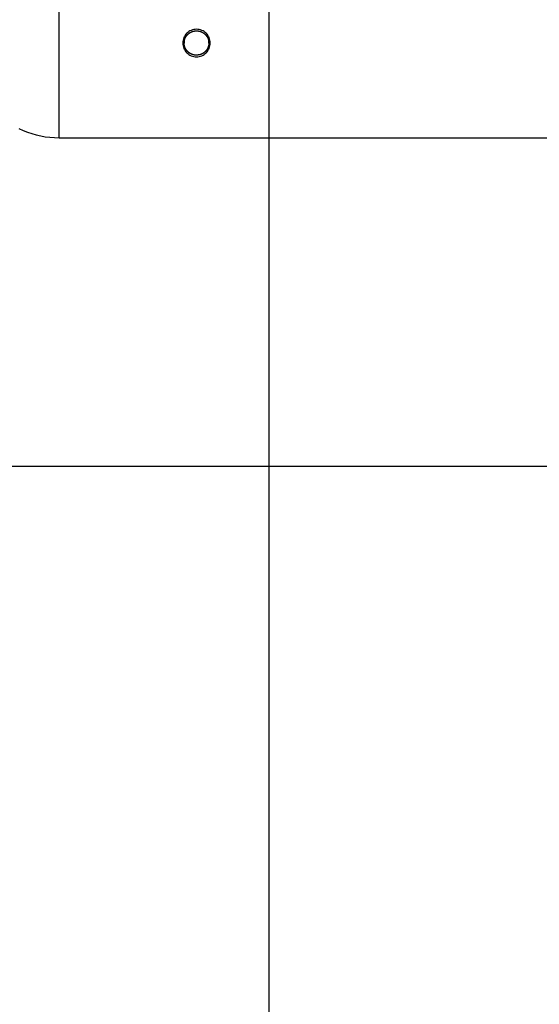
# Model space of a CAD drawing. Extents: x -73 to 73, y -70 to 70.
# Drawn here: x -60 to -56, y -19 to -11 of the extents above; entities that cross this region are included whole.
import ezdxf

# ---------------------------------------------------------------- set-up
doc = ezdxf.new("R2010")
doc.units = 0
doc.layers.get('0').update_dxf_attribs({"linetype": 'CONTINUOUS'})

msp = doc.modelspace()

# ---------------------------------------------------------------- linework, layer by layer
at = {"color": 0}
for points in [[(-58.3812, -25.8337), (-58.3812, 52.7311)], [(-58.3812, -25.8337), (-58.3812, 52.7311)], [(-58.3812, -25.8337), (-58.3812, 52.7311)], [(-58.3812, -25.8337), (-58.3812, 52.7311)], [(-58.3812, -25.8337), (-58.3812, 52.7311)], [(-58.3812, -25.8337), (-58.3812, 52.7311)], [(-58.3812, -25.8337), (-58.3812, 52.7311)], [(-58.3812, -25.8337), (-58.3812, 52.7311)], [(-58.3812, -25.8337), (-58.3812, 52.7311)], [(-58.3812, -25.8337), (-58.3812, 52.7311)], [(-58.3812, -25.8337), (-58.3812, 52.7311)], [(-58.3812, -25.8337), (-58.3812, 52.7311)], [(-58.3812, -25.8337), (-58.3812, 52.7311)], [(-58.3812, -25.8337), (-58.3812, 52.7311)], [(-58.3812, -25.8337), (-58.3812, 52.7311)], [(-58.3812, -25.8337), (-58.3812, 52.7311)], [(-58.3812, -25.8337), (-58.3812, 52.7311)], [(-58.3812, -25.8337), (-58.3812, 52.7311)], [(-58.3812, -25.8337), (-58.3812, 52.7311)], [(-58.3812, -25.8337), (-58.3812, 52.7311)], [(-58.3812, -25.8337), (-58.3812, 52.7311)], [(-59.9112, -12.3553), (-59.9112, -10.9753)], [(-59.9112, -12.3553), (-59.9112, -10.9753)], [(-59.9112, -12.3553), (-59.9112, -10.9753)], [(-59.9112, -12.3553), (-59.9112, -10.9753)], [(-59.9112, -12.3553), (-59.9112, -10.9753)], [(-59.9112, -12.3553), (-59.9112, -10.9753)], [(-59.9112, -12.3553), (-59.9112, -10.9753)], [(-59.9112, -12.3553), (-59.9112, -10.9753)], [(-59.9112, -12.3553), (-59.9112, -10.9753)], [(-59.9112, -12.3553), (-59.9112, -10.9753)], [(-59.9112, -12.3553), (-59.9112, -10.9753)], [(-59.9112, -12.3553), (-59.9112, -10.9753)], [(-59.9112, -12.3553), (-59.9112, -10.9753)], [(-59.9112, -12.3553), (-59.9112, -10.9753)], [(-59.9112, -12.3553), (-59.9112, -10.9753)], [(-59.9112, -12.3553), (-59.9112, -10.9753)], [(-59.9112, -12.3553), (-59.9112, -10.9753)], [(-59.9112, -12.3553), (-59.9112, -10.9753)], [(-59.9112, -12.3553), (-59.9112, -10.9753)], [(-59.9112, -12.3553), (-59.9112, -10.9753)], [(-59.9112, -12.3553), (-59.9112, -10.9753)], [(-58.8112, -11.6653), (-58.8112, -11.6653), (-58.8116, -11.6549), (-58.8132, -11.645), (-58.8156, -11.6353), (-58.819, -11.6262), (-58.8231, -11.6173), (-58.8282, -11.6092), (-58.8339, -11.6014), (-58.8405, -11.5945), (-58.8474, -11.5879), (-58.8552, -11.5822), (-58.8633, -11.5771), (-58.8722, -11.573), (-58.8813, -11.5696), (-58.891, -11.5672), (-58.9009, -11.5657), (-58.9112, -11.5653), (-58.9112, -11.5653), (-58.9213, -11.5657), (-58.9312, -11.5672), (-58.9407, -11.5696), (-58.95, -11.573), (-58.9587, -11.5771), (-58.967, -11.5822), (-58.9747, -11.5879), (-58.9819, -11.5945), (-58.9882, -11.6014), (-58.994, -11.6092), (-58.9989, -11.6173), (-59.0033, -11.6262), (-59.0066, -11.6353), (-59.0091, -11.645), (-59.0106, -11.6549), (-59.0112, -11.6653), (-59.0112, -11.6653), (-59.0106, -11.6754), (-59.0091, -11.6853), (-59.0066, -11.6948), (-59.0033, -11.7041), (-58.9989, -11.7128), (-58.994, -11.7211), (-58.9882, -11.7288), (-58.9819, -11.736), (-58.9747, -11.7423), (-58.967, -11.7481), (-58.9587, -11.753), (-58.95, -11.7574), (-58.9407, -11.7607), (-58.9312, -11.7632), (-58.9213, -11.7647), (-58.9112, -11.7653), (-58.9112, -11.7653), (-58.9009, -11.7647), (-58.891, -11.7632), (-58.8813, -11.7607), (-58.8722, -11.7574), (-58.8633, -11.753), (-58.8552, -11.7481), (-58.8474, -11.7423), (-58.8405, -11.736), (-58.8339, -11.7288), (-58.8282, -11.7211), (-58.8231, -11.7128), (-58.819, -11.7041), (-58.8156, -11.6948), (-58.8132, -11.6853), (-58.8116, -11.6754), (-58.8112, -11.6653)], [(-58.9112, -11.754), (-58.918, -11.7538), (-58.918, -11.7538), (-58.9183, -11.7535), (-58.9188, -11.7535), (-58.9191, -11.7535), (-58.9197, -11.7535), (-58.92, -11.7534), (-58.9206, -11.7534), (-58.9209, -11.7534), (-58.9215, -11.7534), (-58.9218, -11.7531), (-58.9224, -11.7531), (-58.9227, -11.7531), (-58.9233, -11.7531), (-58.9236, -11.753), (-58.9242, -11.753), (-58.9245, -11.753), (-58.9251, -11.753), (-58.9251, -11.753), (-58.9254, -11.7527), (-58.926, -11.7527), (-58.9263, -11.7525), (-58.9269, -11.7525), (-58.9272, -11.7522), (-58.9278, -11.7522), (-58.9281, -11.7522), (-58.9287, -11.7522), (-58.929, -11.7519), (-58.9296, -11.7519), (-58.9299, -11.7519), (-58.9305, -11.7519), (-58.9308, -11.7516), (-58.9314, -11.7516), (-58.9317, -11.7516), (-58.9323, -11.7516), (-58.9323, -11.7516), (-58.9326, -11.7513), (-58.9332, -11.7513), (-58.9335, -11.751), (-58.9341, -11.751), (-58.9344, -11.7507), (-58.935, -11.7507), (-58.9353, -11.7505), (-58.9359, -11.7505), (-58.9362, -11.7502), (-58.9368, -11.7502), (-58.9371, -11.7499), (-58.9377, -11.7499), (-58.938, -11.7496), (-58.9386, -11.7496), (-58.9391, -11.7495), (-58.9397, -11.7495), (-58.9397, -11.7495), (-58.94, -11.7492), (-58.9406, -11.749), (-58.9409, -11.7487), (-58.9415, -11.7487), (-58.9418, -11.7484), (-58.9424, -11.7484), (-58.9427, -11.7481), (-58.9433, -11.7481), (-58.9436, -11.7478), (-58.9442, -11.7476), (-58.9445, -11.7473), (-58.9451, -11.7473), (-58.9454, -11.747), (-58.946, -11.747), (-58.9465, -11.7467), (-58.9471, -11.7467), (-58.9471, -11.7467), (-58.9474, -11.7464), (-58.948, -11.7461), (-58.9483, -11.7458), (-58.9489, -11.7458), (-58.9492, -11.7455), (-58.9498, -11.7452), (-58.9501, -11.7449), (-58.9507, -11.7449), (-58.951, -11.7446), (-58.9516, -11.7443), (-58.9519, -11.744), (-58.9525, -11.744), (-58.9528, -11.7437), (-58.9534, -11.7435), (-58.9538, -11.7432), (-58.9544, -11.7432), (-58.9544, -11.7432), (-58.9547, -11.7429), (-58.9552, -11.7426), (-58.9555, -11.7423), (-58.9561, -11.742), (-58.9564, -11.7417), (-58.957, -11.7414), (-58.9573, -11.7411), (-58.9579, -11.741), (-58.9582, -11.7407), (-58.9588, -11.7404), (-58.9591, -11.7401), (-58.9597, -11.7398), (-58.96, -11.7395), (-58.9606, -11.7392), (-58.9609, -11.7389), (-58.9615, -11.7389), (-58.9615, -11.7389), (-58.9618, -11.7384), (-58.9622, -11.7381), (-58.9625, -11.7378), (-58.9631, -11.7375), (-58.9634, -11.7372), (-58.964, -11.7369), (-58.9643, -11.7366), (-58.9649, -11.7363), (-58.9652, -11.7359), (-58.9657, -11.7356), (-58.966, -11.7353), (-58.9666, -11.735), (-58.9669, -11.7347), (-58.9675, -11.7344), (-58.9678, -11.7341), (-58.9684, -11.7338), (-58.9684, -11.7338), (-58.9687, -11.7332), (-58.969, -11.7329), (-58.9693, -11.7326), (-58.9699, -11.7323), (-58.9702, -11.7318), (-58.9707, -11.7315), (-58.971, -11.7312), (-58.9716, -11.7309), (-58.9719, -11.7303), (-58.9722, -11.73), (-58.9725, -11.7297), (-58.9731, -11.7294), (-58.9734, -11.729), (-58.9739, -11.7287), (-58.9742, -11.7284), (-58.9748, -11.7281), (-58.9748, -11.7281), (-58.9751, -11.7275), (-58.9754, -11.7272), (-58.9757, -11.7266), (-58.9763, -11.7263), (-58.9766, -11.7257), (-58.9769, -11.7254), (-58.9772, -11.7251), (-58.9778, -11.7248), (-58.9781, -11.7242), (-58.9784, -11.7239), (-58.9787, -11.7235), (-58.9792, -11.7232), (-58.9795, -11.7226), (-58.9798, -11.7223), (-58.9801, -11.722), (-58.9807, -11.7217), (-58.9807, -11.7217), (-58.981, -11.7211), (-58.9813, -11.7208), (-58.9816, -11.7202), (-58.9819, -11.7199), (-58.9822, -11.7193), (-58.9825, -11.719), (-58.9828, -11.7184), (-58.9834, -11.7181), (-58.9837, -11.7175), (-58.984, -11.7172), (-58.9843, -11.7166), (-58.9846, -11.7163), (-58.9849, -11.7157), (-58.9852, -11.7154), (-58.9855, -11.7149), (-58.986, -11.7146), (-58.986, -11.7146), (-58.9862, -11.714), (-58.9865, -11.7135), (-58.9868, -11.7129), (-58.9871, -11.7126), (-58.9874, -11.712), (-58.9877, -11.7117), (-58.988, -11.7111), (-58.9883, -11.7108), (-58.9885, -11.7102), (-58.9888, -11.7098), (-58.9891, -11.7092), (-58.9894, -11.7089), (-58.9897, -11.7083), (-58.99, -11.708), (-58.9903, -11.7074), (-58.9906, -11.7071), (-58.9906, -11.7071), (-58.9906, -11.7065), (-58.9909, -11.7059), (-58.9912, -11.7053), (-58.9915, -11.705), (-58.9916, -11.7044), (-58.9919, -11.704), (-58.9922, -11.7034), (-58.9925, -11.7031), (-58.9925, -11.7025), (-58.9928, -11.7019), (-58.9931, -11.7013), (-58.9934, -11.701), (-58.9935, -11.7004), (-58.9938, -11.7001), (-58.9941, -11.6995), (-58.9944, -11.6992), (-58.9944, -11.6992), (-58.9944, -11.6986), (-58.9947, -11.698), (-58.9947, -11.6974), (-58.995, -11.6971), (-58.995, -11.6965), (-58.9953, -11.6959), (-58.9956, -11.6953), (-58.9959, -11.695), (-58.9959, -11.6944), (-58.9962, -11.6938), (-58.9962, -11.6932), (-58.9965, -11.6929), (-58.9965, -11.6923), (-58.9968, -11.6919), (-58.9971, -11.6913), (-58.9974, -11.691), (-58.9974, -11.691), (-58.9974, -11.6904), (-58.9975, -11.6898), (-58.9975, -11.6892), (-58.9978, -11.6889), (-58.9978, -11.6883), (-58.9981, -11.6877), (-58.9981, -11.6871), (-58.9984, -11.6868), (-58.9984, -11.6862), (-58.9986, -11.6856), (-58.9986, -11.685), (-58.9989, -11.6847), (-58.9989, -11.6841), (-58.9992, -11.6835), (-58.9992, -11.6829), (-58.9995, -11.6826), (-58.9995, -11.6826), (-58.9995, -11.682), (-58.9995, -11.6814), (-58.9995, -11.6808), (-58.9998, -11.6805), (-58.9998, -11.6799), (-58.9998, -11.6793), (-58.9998, -11.6787), (-59.0001, -11.6784), (-59.0001, -11.6778), (-59.0001, -11.6772), (-59.0001, -11.6766), (-59.0004, -11.6763), (-59.0004, -11.6757), (-59.0005, -11.6751), (-59.0005, -11.6745), (-59.0008, -11.6742), (-59.0008, -11.6742), (-59.0008, -11.6736), (-59.0008, -11.673), (-59.0008, -11.6724), (-59.0008, -11.6721), (-59.0008, -11.6715), (-59.0008, -11.6709), (-59.0008, -11.6703), (-59.001, -11.67), (-59.001, -11.6694), (-59.001, -11.6688), (-59.001, -11.6682), (-59.001, -11.6679), (-59.001, -11.6673), (-59.001, -11.6668), (-59.001, -11.6662), (-59.0012, -11.6659), (-59.0012, -11.6659), (-59.001, -11.6653), (-59.001, -11.6647), (-59.001, -11.6641), (-59.001, -11.6638), (-59.001, -11.6632), (-59.001, -11.6626), (-59.001, -11.662), (-59.001, -11.6617), (-59.0009, -11.6611), (-59.0009, -11.6605), (-59.0009, -11.6599), (-59.0009, -11.6596), (-59.0009, -11.659), (-59.0009, -11.6587), (-59.0009, -11.6581), (-59.0009, -11.6578), (-59.0009, -11.6578), (-59.0006, -11.6572), (-59.0006, -11.6566), (-59.0006, -11.656), (-59.0006, -11.6557), (-59.0004, -11.6551), (-59.0004, -11.6548), (-59.0004, -11.6542), (-59.0004, -11.6539), (-59.0001, -11.6533), (-59.0001, -11.6527), (-59.0001, -11.6521), (-59.0001, -11.6518), (-58.9999, -11.6512), (-58.9999, -11.6509), (-58.9999, -11.6503), (-58.9999, -11.65), (-58.9999, -11.65), (-58.9996, -11.6494), (-58.9996, -11.6488), (-58.9993, -11.6482), (-58.9993, -11.6479), (-58.999, -11.6473), (-58.999, -11.647), (-58.999, -11.6464), (-58.999, -11.6461), (-58.9987, -11.6455), (-58.9987, -11.6452), (-58.9985, -11.6446), (-58.9985, -11.6443), (-58.9982, -11.6437), (-58.9982, -11.6434), (-58.9982, -11.6428), (-58.9982, -11.6425), (-58.9982, -11.6425), (-58.9979, -11.6419), (-58.9979, -11.6416), (-58.9976, -11.641), (-58.9976, -11.6407), (-58.9973, -11.6401), (-58.9973, -11.6398), (-58.9971, -11.6392), (-58.9971, -11.6389), (-58.9968, -11.6383), (-58.9968, -11.638), (-58.9965, -11.6374), (-58.9965, -11.6371), (-58.9962, -11.6365), (-58.9962, -11.6362), (-58.996, -11.6358), (-58.996, -11.6355), (-58.996, -11.6355), (-58.9957, -11.6349), (-58.9955, -11.6346), (-58.9952, -11.634), (-58.9952, -11.6337), (-58.9949, -11.6331), (-58.9949, -11.6328), (-58.9946, -11.6325), (-58.9946, -11.6322), (-58.9943, -11.6316), (-58.9942, -11.6313), (-58.9939, -11.6307), (-58.9939, -11.6304), (-58.9936, -11.6298), (-58.9936, -11.6295), (-58.9933, -11.6292), (-58.9933, -11.6289), (-58.9933, -11.6289), (-58.993, -11.6283), (-58.9927, -11.628), (-58.9924, -11.6276), (-58.9924, -11.6273), (-58.9921, -11.6267), (-58.9921, -11.6264), (-58.9918, -11.6261), (-58.9918, -11.6258), (-58.9915, -11.6252), (-58.9912, -11.6249), (-58.9909, -11.6246), (-58.9909, -11.6243), (-58.9906, -11.6237), (-58.9906, -11.6234), (-58.9903, -11.6231), (-58.9903, -11.6228), (-58.9903, -11.6228), (-58.99, -11.6222), (-58.9897, -11.6219), (-58.9894, -11.6216), (-58.9894, -11.6213), (-58.9891, -11.6207), (-58.9888, -11.6204), (-58.9885, -11.6201), (-58.9885, -11.6198), (-58.9882, -11.6192), (-58.9879, -11.6189), (-58.9876, -11.6186), (-58.9876, -11.6183), (-58.9873, -11.618), (-58.9871, -11.6177), (-58.9868, -11.6174), (-58.9868, -11.6171), (-58.9868, -11.6171), (-58.9865, -11.6165), (-58.9862, -11.6162), (-58.9859, -11.6159), (-58.9856, -11.6156), (-58.9853, -11.615), (-58.985, -11.6147), (-58.9847, -11.6144), (-58.9847, -11.6141), (-58.9844, -11.6135), (-58.9841, -11.6132), (-58.9838, -11.6129), (-58.9837, -11.6126), (-58.9834, -11.6123), (-58.9831, -11.612), (-58.9828, -11.6117), (-58.9828, -11.6114), (-58.9828, -11.6114), (-58.9825, -11.6108), (-58.9822, -11.6105), (-58.9819, -11.6102), (-58.9816, -11.6099), (-58.9813, -11.6094), (-58.981, -11.6091), (-58.9807, -11.6088), (-58.9804, -11.6085), (-58.9801, -11.608), (-58.9798, -11.6077), (-58.9795, -11.6074), (-58.9792, -11.6071), (-58.9789, -11.6068), (-58.9786, -11.6065), (-58.9783, -11.6062), (-58.9781, -11.6059), (-58.9781, -11.6059), (-58.9775, -11.6053), (-58.9772, -11.605), (-58.9769, -11.6047), (-58.9766, -11.6044), (-58.9763, -11.604), (-58.976, -11.6037), (-58.9757, -11.6034), (-58.9754, -11.6031), (-58.9749, -11.6026), (-58.9746, -11.6023), (-58.9743, -11.602), (-58.974, -11.6017), (-58.9737, -11.6014), (-58.9734, -11.6011), (-58.9731, -11.6008), (-58.9728, -11.6005), (-58.9728, -11.6005), (-58.9722, -11.6), (-58.9719, -11.5997), (-58.9716, -11.5994), (-58.9713, -11.5991), (-58.9707, -11.5988), (-58.9704, -11.5985), (-58.9701, -11.5982), (-58.9698, -11.5979), (-58.9692, -11.5976), (-58.9689, -11.5973), (-58.9686, -11.597), (-58.9683, -11.5967), (-58.9678, -11.5964), (-58.9675, -11.5961), (-58.9672, -11.5958), (-58.9669, -11.5955), (-58.9669, -11.5955), (-58.9663, -11.5952), (-58.966, -11.5949), (-58.9654, -11.5946), (-58.9651, -11.5943), (-58.9645, -11.594), (-58.9642, -11.5937), (-58.9639, -11.5934), (-58.9636, -11.5931), (-58.963, -11.5928), (-58.9627, -11.5925), (-58.9621, -11.5922), (-58.9618, -11.5919), (-58.9612, -11.5916), (-58.9609, -11.5913), (-58.9606, -11.591), (-58.9603, -11.5909), (-58.9603, -11.5909), (-58.9597, -11.5906), (-58.9594, -11.5903), (-58.9588, -11.59), (-58.9585, -11.5897), (-58.9579, -11.5894), (-58.9576, -11.5891), (-58.957, -11.5888), (-58.9567, -11.5887), (-58.9561, -11.5884), (-58.9558, -11.5881), (-58.9552, -11.5878), (-58.9549, -11.5876), (-58.9543, -11.5873), (-58.954, -11.587), (-58.9535, -11.5867), (-58.9532, -11.5867), (-58.9532, -11.5867), (-58.9526, -11.5864), (-58.952, -11.5861), (-58.9514, -11.5858), (-58.9511, -11.5857), (-58.9505, -11.5854), (-58.9502, -11.5851), (-58.9496, -11.5848), (-58.9493, -11.5848), (-58.9487, -11.5845), (-58.9482, -11.5842), (-58.9476, -11.5839), (-58.9473, -11.5839), (-58.9467, -11.5836), (-58.9464, -11.5835), (-58.9458, -11.5832), (-58.9455, -11.5832), (-58.9455, -11.5832), (-58.9449, -11.5829), (-58.9443, -11.5826), (-58.9437, -11.5823), (-58.9434, -11.5823), (-58.9428, -11.582), (-58.9422, -11.5819), (-58.9416, -11.5816), (-58.9413, -11.5816), (-58.9407, -11.5813), (-58.9401, -11.5812), (-58.9395, -11.5809), (-58.9392, -11.5809), (-58.9386, -11.5806), (-58.9383, -11.5806), (-58.9377, -11.5803), (-58.9374, -11.5803), (-58.9374, -11.5803), (-58.9368, -11.58), (-58.9362, -11.58), (-58.9356, -11.5797), (-58.9352, -11.5797), (-58.9346, -11.5794), (-58.934, -11.5794), (-58.9334, -11.5791), (-58.9331, -11.5791), (-58.9325, -11.5788), (-58.9319, -11.5788), (-58.9313, -11.5785), (-58.931, -11.5785), (-58.9304, -11.5782), (-58.9298, -11.5782), (-58.9292, -11.5782), (-58.9289, -11.5782), (-58.9289, -11.5782), (-58.9283, -11.5779), (-58.9277, -11.5779), (-58.9271, -11.5777), (-58.9265, -11.5777), (-58.9259, -11.5774), (-58.9253, -11.5774), (-58.9247, -11.5774), (-58.9244, -11.5774), (-58.9238, -11.5771), (-58.9232, -11.5771), (-58.9226, -11.5771), (-58.9222, -11.5771), (-58.9216, -11.5769), (-58.921, -11.5769), (-58.9204, -11.5769), (-58.9201, -11.5769), (-58.9201, -11.5769), (-58.9195, -11.5766), (-58.9189, -11.5766), (-58.9183, -11.5766), (-58.9177, -11.5766), (-58.9171, -11.5765), (-58.9165, -11.5765), (-58.9159, -11.5765), (-58.9156, -11.5765), (-58.915, -11.5765), (-58.9144, -11.5765), (-58.9138, -11.5765), (-58.9133, -11.5765), (-58.9127, -11.5765), (-58.9121, -11.5765), (-58.9115, -11.5765), (-58.9112, -11.5765), (-58.9112, -11.5765), (-58.9106, -11.5765), (-58.91, -11.5765), (-58.9094, -11.5765), (-58.9088, -11.5765), (-58.9082, -11.5765), (-58.9076, -11.5765), (-58.907, -11.5765), (-58.9067, -11.5765), (-58.9061, -11.5765), (-58.9055, -11.5765), (-58.9049, -11.5765), (-58.9044, -11.5766), (-58.9038, -11.5766), (-58.9032, -11.5766), (-58.9026, -11.5766), (-58.9023, -11.5769), (-58.9023, -11.5769), (-58.9017, -11.5769), (-58.9011, -11.5769), (-58.9005, -11.5769), (-58.8999, -11.5771), (-58.8993, -11.5771), (-58.8987, -11.5771), (-58.8981, -11.5771), (-58.8978, -11.5774), (-58.8972, -11.5774), (-58.8966, -11.5774), (-58.896, -11.5774), (-58.8957, -11.5777), (-58.8951, -11.5777), (-58.8945, -11.5779), (-58.8939, -11.5779), (-58.8936, -11.5782), (-58.8936, -11.5782), (-58.893, -11.5782), (-58.8924, -11.5782), (-58.8918, -11.5782), (-58.8914, -11.5785), (-58.8908, -11.5785), (-58.8902, -11.5788), (-58.8896, -11.5788), (-58.8893, -11.5791), (-58.8887, -11.5791), (-58.8881, -11.5794), (-58.8875, -11.5794), (-58.8872, -11.5797), (-58.8866, -11.5797), (-58.886, -11.58), (-58.8854, -11.58), (-58.8851, -11.5803), (-58.8851, -11.5803), (-58.8845, -11.5803), (-58.8839, -11.5806), (-58.8833, -11.5806), (-58.883, -11.5809), (-58.8824, -11.5809), (-58.8818, -11.5812), (-58.8812, -11.5813), (-58.8809, -11.5816), (-58.8803, -11.5816), (-58.8797, -11.5819), (-58.8791, -11.582), (-58.8788, -11.5823), (-58.8782, -11.5823), (-58.8778, -11.5826), (-58.8772, -11.5829), (-58.8769, -11.5832), (-58.8769, -11.5832), (-58.8763, -11.5832), (-58.8757, -11.5835), (-58.8751, -11.5836), (-58.8748, -11.5839), (-58.8742, -11.5839), (-58.8739, -11.5842), (-58.8733, -11.5845), (-58.873, -11.5848), (-58.8724, -11.5848), (-58.872, -11.5851), (-58.8714, -11.5854), (-58.8711, -11.5857), (-58.8705, -11.5858), (-58.8702, -11.5861), (-58.8696, -11.5864), (-58.8693, -11.5867), (-58.8693, -11.5867), (-58.8687, -11.5867), (-58.8683, -11.587), (-58.8677, -11.5873), (-58.8674, -11.5876), (-58.8668, -11.5878), (-58.8665, -11.5881), (-58.8659, -11.5884), (-58.8656, -11.5887), (-58.865, -11.5888), (-58.8647, -11.5891), (-58.8641, -11.5894), (-58.8638, -11.5897), (-58.8632, -11.59), (-58.8629, -11.5903), (-58.8624, -11.5906), (-58.8621, -11.5909), (-58.8621, -11.5909), (-58.8615, -11.5909), (-58.8612, -11.5912), (-58.8606, -11.5915), (-58.8603, -11.5918), (-58.8597, -11.5921), (-58.8594, -11.5924), (-58.8591, -11.5927), (-58.8588, -11.593), (-58.8582, -11.5933), (-58.8579, -11.5936), (-58.8574, -11.5939), (-58.8571, -11.5942), (-58.8565, -11.5945), (-58.8562, -11.5948), (-58.8559, -11.5951), (-58.8556, -11.5955), (-58.8556, -11.5955), (-58.855, -11.5958), (-58.8547, -11.5961), (-58.8543, -11.5964), (-58.854, -11.5967), (-58.8534, -11.597), (-58.8531, -11.5973), (-58.8528, -11.5976), (-58.8525, -11.5979), (-58.8519, -11.5982), (-58.8516, -11.5985), (-58.8513, -11.5988), (-58.851, -11.5991), (-58.8505, -11.5994), (-58.8502, -11.5997), (-58.8499, -11.6), (-58.8496, -11.6005), (-58.8496, -11.6005), (-58.849, -11.6008), (-58.8487, -11.6011), (-58.8484, -11.6014), (-58.8481, -11.6017), (-58.8478, -11.602), (-58.8475, -11.6023), (-58.8472, -11.6026), (-58.8469, -11.6031), (-58.8464, -11.6034), (-58.8461, -11.6037), (-58.8458, -11.604), (-58.8455, -11.6044), (-58.8452, -11.6047), (-58.8449, -11.605), (-58.8446, -11.6053), (-58.8443, -11.6059), (-58.8443, -11.6059), (-58.844, -11.6062), (-58.8437, -11.6065), (-58.8434, -11.6068), (-58.8431, -11.6071), (-58.8428, -11.6074), (-58.8425, -11.6077), (-58.8422, -11.608), (-58.8419, -11.6085), (-58.8416, -11.6088), (-58.8413, -11.6091), (-58.841, -11.6094), (-58.8407, -11.6099), (-58.8404, -11.6102), (-58.8401, -11.6105), (-58.8398, -11.6108), (-58.8397, -11.6114), (-58.8397, -11.6114), (-58.8394, -11.6117), (-58.8391, -11.612), (-58.8388, -11.6123), (-58.8385, -11.6126), (-58.8382, -11.6129), (-58.8379, -11.6132), (-58.8376, -11.6135), (-58.8376, -11.6141), (-58.8373, -11.6144), (-58.837, -11.6147), (-58.8367, -11.615), (-58.8365, -11.6156), (-58.8362, -11.6159), (-58.8359, -11.6162), (-58.8356, -11.6165), (-58.8356, -11.6171), (-58.8356, -11.6171), (-58.8353, -11.6174), (-58.835, -11.6177), (-58.8347, -11.618), (-58.8347, -11.6183), (-58.8344, -11.6186), (-58.8341, -11.6189), (-58.8338, -11.6192), (-58.8338, -11.6198), (-58.8335, -11.6201), (-58.8332, -11.6204), (-58.8329, -11.6207), (-58.8329, -11.6213), (-58.8326, -11.6216), (-58.8325, -11.6219), (-58.8322, -11.6222), (-58.8322, -11.6228), (-58.8322, -11.6228), (-58.8319, -11.6231), (-58.8316, -11.6234), (-58.8313, -11.6237), (-58.8313, -11.6243), (-58.831, -11.6246), (-58.8308, -11.6249), (-58.8305, -11.6252), (-58.8305, -11.6258), (-58.8302, -11.6261), (-58.83, -11.6264), (-58.8297, -11.6267), (-58.8297, -11.6273), (-58.8294, -11.6276), (-58.8294, -11.628), (-58.8291, -11.6283), (-58.8291, -11.6289), (-58.8291, -11.6289), (-58.8288, -11.6292), (-58.8285, -11.6295), (-58.8282, -11.6298), (-58.8282, -11.6304), (-58.8279, -11.6307), (-58.8279, -11.6313), (-58.8276, -11.6316), (-58.8276, -11.6322), (-58.8273, -11.6325), (-58.8273, -11.6328), (-58.827, -11.6331), (-58.827, -11.6337), (-58.8267, -11.634), (-58.8267, -11.6346), (-58.8264, -11.6349), (-58.8264, -11.6355), (-58.8264, -11.6355), (-58.8261, -11.6358), (-58.8261, -11.6362), (-58.8258, -11.6365), (-58.8258, -11.6371), (-58.8255, -11.6374), (-58.8255, -11.638), (-58.8252, -11.6383), (-58.8252, -11.6389), (-58.8249, -11.6392), (-58.8249, -11.6398), (-58.8246, -11.6401), (-58.8246, -11.6407), (-58.8243, -11.641), (-58.8243, -11.6416), (-58.8242, -11.6419), (-58.8242, -11.6425), (-58.8242, -11.6425), (-58.8239, -11.6428), (-58.8239, -11.6434), (-58.8236, -11.6437), (-58.8236, -11.6443), (-58.8233, -11.6446), (-58.8233, -11.6452), (-58.8233, -11.6455), (-58.8233, -11.6461), (-58.823, -11.6464), (-58.823, -11.647), (-58.8229, -11.6473), (-58.8229, -11.6479), (-58.8226, -11.6482), (-58.8226, -11.6488), (-58.8226, -11.6494), (-58.8226, -11.65), (-58.8226, -11.65), (-58.8223, -11.6503), (-58.8223, -11.6509), (-58.8222, -11.6512), (-58.8222, -11.6518), (-58.8219, -11.6521), (-58.8219, -11.6527), (-58.8219, -11.6533), (-58.8219, -11.6539), (-58.8216, -11.6542), (-58.8216, -11.6548), (-58.8216, -11.6551), (-58.8216, -11.6557), (-58.8215, -11.656), (-58.8215, -11.6566), (-58.8215, -11.6572), (-58.8215, -11.6578), (-58.8215, -11.6578), (-58.8212, -11.6581), (-58.8212, -11.6587), (-58.8212, -11.659), (-58.8212, -11.6596), (-58.8212, -11.6599), (-58.8212, -11.6605), (-58.8212, -11.6611), (-58.8212, -11.6617), (-58.8212, -11.662), (-58.8212, -11.6626), (-58.8212, -11.6632), (-58.8212, -11.6638), (-58.8212, -11.6641), (-58.8212, -11.6647), (-58.8212, -11.6653), (-58.8212, -11.6659), (-58.8212, -11.6659), (-58.8212, -11.6662), (-58.8212, -11.6668), (-58.8212, -11.6673), (-58.8212, -11.6679), (-58.8212, -11.6682), (-58.8212, -11.6688), (-58.8212, -11.6694), (-58.8213, -11.67), (-58.8213, -11.6703), (-58.8213, -11.6709), (-58.8213, -11.6715), (-58.8214, -11.6721), (-58.8214, -11.6724), (-58.8214, -11.673), (-58.8214, -11.6736), (-58.8217, -11.6742), (-58.8217, -11.6742), (-58.8217, -11.6745), (-58.8217, -11.6751), (-58.8217, -11.6757), (-58.8219, -11.6763), (-58.8219, -11.6766), (-58.8219, -11.6772), (-58.8219, -11.6778), (-58.8222, -11.6784), (-58.8222, -11.6787), (-58.8222, -11.6793), (-58.8222, -11.6799), (-58.8225, -11.6805), (-58.8225, -11.6808), (-58.8227, -11.6814), (-58.8227, -11.682), (-58.823, -11.6826), (-58.823, -11.6826), (-58.823, -11.6829), (-58.823, -11.6835), (-58.823, -11.684), (-58.8233, -11.6846), (-58.8233, -11.6849), (-58.8235, -11.6855), (-58.8235, -11.6861), (-58.8238, -11.6867), (-58.8238, -11.687), (-58.8241, -11.6876), (-58.8241, -11.6882), (-58.8244, -11.6888), (-58.8244, -11.6891), (-58.8247, -11.6897), (-58.8248, -11.6903), (-58.8251, -11.6909), (-58.8251, -11.6909), (-58.8251, -11.6912), (-58.8254, -11.6918), (-58.8254, -11.6923), (-58.8257, -11.6929), (-58.8257, -11.6932), (-58.826, -11.6938), (-58.8261, -11.6944), (-58.8264, -11.695), (-58.8264, -11.6953), (-58.8267, -11.6959), (-58.8268, -11.6964), (-58.8271, -11.697), (-58.8271, -11.6973), (-58.8274, -11.6979), (-58.8277, -11.6985), (-58.828, -11.6991), (-58.828, -11.6991), (-58.828, -11.6994), (-58.8283, -11.7), (-58.8286, -11.7004), (-58.8289, -11.701), (-58.8289, -11.7013), (-58.8292, -11.7019), (-58.8295, -11.7025), (-58.8298, -11.7031), (-58.8298, -11.7034), (-58.8301, -11.704), (-58.8304, -11.7044), (-58.8307, -11.705), (-58.8309, -11.7053), (-58.8312, -11.7059), (-58.8315, -11.7065), (-58.8318, -11.7071), (-58.8318, -11.7071), (-58.8319, -11.7074), (-58.8322, -11.708), (-58.8325, -11.7083), (-58.8328, -11.7089), (-58.8331, -11.7092), (-58.8334, -11.7098), (-58.8337, -11.7102), (-58.834, -11.7108), (-58.8343, -11.7111), (-58.8346, -11.7117), (-58.8349, -11.712), (-58.8352, -11.7126), (-58.8355, -11.7129), (-58.8358, -11.7135), (-58.8361, -11.714), (-58.8364, -11.7146), (-58.8364, -11.7146), (-58.8367, -11.7149), (-58.837, -11.7154), (-58.8373, -11.7157), (-58.8376, -11.7163), (-58.8379, -11.7166), (-58.8382, -11.7172), (-58.8385, -11.7175), (-58.8389, -11.7181), (-58.8392, -11.7184), (-58.8395, -11.7189), (-58.8398, -11.7192), (-58.8402, -11.7198), (-58.8405, -11.7201), (-58.8408, -11.7207), (-58.8411, -11.721), (-58.8417, -11.7216), (-58.8417, -11.7216), (-58.842, -11.7219), (-58.8423, -11.7222), (-58.8426, -11.7225), (-58.843, -11.7231), (-58.8433, -11.7234), (-58.8436, -11.7239), (-58.8439, -11.7242), (-58.8445, -11.7248), (-58.8448, -11.7251), (-58.8451, -11.7254), (-58.8454, -11.7257), (-58.846, -11.7263), (-58.8463, -11.7266), (-58.8467, -11.7272), (-58.847, -11.7275), (-58.8476, -11.7281), (-58.8476, -11.7281), (-58.8479, -11.7284), (-58.8482, -11.7287), (-58.8485, -11.729), (-58.8491, -11.7294), (-58.8494, -11.7297), (-58.8498, -11.73), (-58.8501, -11.7303), (-58.8507, -11.7309), (-58.851, -11.7312), (-58.8513, -11.7315), (-58.8516, -11.7318), (-58.8522, -11.7323), (-58.8525, -11.7326), (-58.8531, -11.7329), (-58.8534, -11.7332), (-58.854, -11.7338), (-58.854, -11.7338), (-58.8543, -11.7341), (-58.8548, -11.7344), (-58.8551, -11.7347), (-58.8557, -11.735), (-58.856, -11.7353), (-58.8566, -11.7356), (-58.8569, -11.7359), (-58.8575, -11.7363), (-58.8578, -11.7366), (-58.8584, -11.7369), (-58.8587, -11.7372), (-58.8593, -11.7375), (-58.8596, -11.7378), (-58.8602, -11.7381), (-58.8605, -11.7384), (-58.8611, -11.7389), (-58.8611, -11.7389), (-58.8614, -11.7389), (-58.8617, -11.7392), (-58.862, -11.7395), (-58.8626, -11.7398), (-58.8629, -11.7401), (-58.8635, -11.7404), (-58.8638, -11.7407), (-58.8644, -11.741), (-58.8647, -11.7411), (-58.8653, -11.7414), (-58.8656, -11.7417), (-58.8662, -11.742), (-58.8665, -11.7423), (-58.8671, -11.7426), (-58.8674, -11.7429), (-58.868, -11.7432), (-58.868, -11.7432), (-58.8683, -11.7432), (-58.8686, -11.7435), (-58.8689, -11.7436), (-58.8695, -11.7439), (-58.8698, -11.7439), (-58.8703, -11.7442), (-58.8706, -11.7445), (-58.8712, -11.7448), (-58.8715, -11.7448), (-58.8718, -11.7451), (-58.8721, -11.7454), (-58.8727, -11.7457), (-58.873, -11.7457), (-58.8736, -11.746), (-58.8739, -11.7463), (-58.8745, -11.7466), (-58.8745, -11.7466), (-58.8748, -11.7466), (-58.8754, -11.7469), (-58.8758, -11.7469), (-58.8764, -11.7472), (-58.8767, -11.7472), (-58.8773, -11.7475), (-58.8779, -11.7478), (-58.8785, -11.7481), (-58.8788, -11.7481), (-58.8794, -11.7484), (-58.88, -11.7484), (-58.8806, -11.7487), (-58.8809, -11.7487), (-58.8815, -11.749), (-58.8821, -11.7492), (-58.8827, -11.7495), (-58.8827, -11.7495), (-58.8833, -11.7495), (-58.8842, -11.7498), (-58.8848, -11.7499), (-58.8857, -11.7502), (-58.8863, -11.7502), (-58.8872, -11.7505), (-58.8879, -11.7507), (-58.8888, -11.751), (-58.8894, -11.751), (-58.8903, -11.7511), (-58.8909, -11.7511), (-58.8918, -11.7514), (-58.8924, -11.7514), (-58.8933, -11.7517), (-58.8942, -11.7517), (-58.8951, -11.752), (-58.8951, -11.752), (-58.896, -11.752), (-58.8969, -11.7522), (-58.8978, -11.7522), (-58.899, -11.7525), (-58.8999, -11.7525), (-58.901, -11.7528), (-58.9019, -11.7528), (-58.9031, -11.7531), (-58.904, -11.7531), (-58.9049, -11.7532), (-58.9058, -11.7532), (-58.907, -11.7535), (-58.9079, -11.7535), (-58.9091, -11.7537), (-58.91, -11.7537), (-58.9112, -11.754)], [(-59.0012, -11.6217), (-59.0012, -11.6217)], [(-59.0012, -11.6217), (-59.0012, -11.6653)], [(-59.0012, -11.6217), (-59.0012, -11.6653)], [(-59.0012, -11.6217), (-59.0012, -11.6653)], [(-59.0012, -11.6217), (-59.0012, -11.6653)], [(-59.0012, -11.6217), (-59.0012, -11.6653)], [(-59.0012, -11.6217), (-59.0012, -11.6653)], [(-59.0012, -11.6217), (-59.0012, -11.6653)], [(-59.0012, -11.6217), (-59.0012, -11.6653)], [(-59.0012, -11.6217), (-59.0012, -11.6653)], [(-59.0012, -11.6217), (-59.0012, -11.6653)], [(-59.0012, -11.6217), (-59.0012, -11.6653)], [(-59.0012, -11.6217), (-59.0012, -11.6653)], [(-59.0012, -11.6217), (-59.0012, -11.6653)], [(-59.0012, -11.6217), (-59.0012, -11.6653)], [(-59.0012, -11.6217), (-59.0012, -11.6653)], [(-59.0012, -11.6217), (-59.0012, -11.6653)], [(-59.0012, -11.6217), (-59.0012, -11.6653)], [(-59.0012, -11.6217), (-59.0012, -11.6653)], [(-59.0012, -11.6217), (-59.0012, -11.6653)], [(-59.0012, -11.6217), (-59.0012, -11.6653)], [(-59.0012, -11.6217), (-59.0012, -11.6653)], [(-59.0012, -11.6653), (-59.0012, -11.6653)], [(-58.8212, -11.6217), (-58.8212, -11.6217)], [(-58.8212, -11.6653), (-58.8212, -11.6217)], [(-58.8212, -11.6653), (-58.8212, -11.6217)], [(-58.8212, -11.6653), (-58.8212, -11.6217)], [(-58.8212, -11.6653), (-58.8212, -11.6217)], [(-58.8212, -11.6653), (-58.8212, -11.6217)], [(-58.8212, -11.6653), (-58.8212, -11.6217)], [(-58.8212, -11.6653), (-58.8212, -11.6217)], [(-58.8212, -11.6653), (-58.8212, -11.6217)], [(-58.8212, -11.6653), (-58.8212, -11.6217)], [(-58.8212, -11.6653), (-58.8212, -11.6217)], [(-58.8212, -11.6653), (-58.8212, -11.6217)], [(-58.8212, -11.6653), (-58.8212, -11.6217)], [(-58.8212, -11.6653), (-58.8212, -11.6217)], [(-58.8212, -11.6653), (-58.8212, -11.6217)], [(-58.8212, -11.6653), (-58.8212, -11.6217)], [(-58.8212, -11.6653), (-58.8212, -11.6217)], [(-58.8212, -11.6653), (-58.8212, -11.6217)], [(-58.8212, -11.6653), (-58.8212, -11.6217)], [(-58.8212, -11.6653), (-58.8212, -11.6217)], [(-58.8212, -11.6653), (-58.8212, -11.6217)], [(-58.8212, -11.6653), (-58.8212, -11.6217)], [(-58.8212, -11.6653), (-58.8212, -11.6653)], [(-60.2058, -12.289), (-60.1752, -12.3027), (-60.1437, -12.3147), (-60.1117, -12.3253), (-60.0793, -12.3343), (-60.0464, -12.3418), (-60.013, -12.3476), (-59.9793, -12.3518), (-59.9452, -12.3544), (-59.9112, -12.3553)], [(-59.9112, -12.3553), (-59.9112, -12.3553)], [(-59.9112, -12.3553), (-45.0512, -12.3553)], [(-59.9112, -12.3553), (-45.0512, -12.3553)], [(-59.9112, -12.3553), (-45.0512, -12.3553)], [(-59.9112, -12.3553), (-45.0512, -12.3553)], [(-59.9112, -12.3553), (-45.0512, -12.3553)], [(-59.9112, -12.3553), (-45.0512, -12.3553)], [(-59.9112, -12.3553), (-45.0512, -12.3553)], [(-59.9112, -12.3553), (-45.0512, -12.3553)], [(-59.9112, -12.3553), (-45.0512, -12.3553)], [(-59.9112, -12.3553), (-45.0512, -12.3553)], [(-59.9112, -12.3553), (-45.0512, -12.3553)], [(-59.9112, -12.3553), (-45.0512, -12.3553)], [(-59.9112, -12.3553), (-45.0512, -12.3553)], [(-59.9112, -12.3553), (-45.0512, -12.3553)], [(-59.9112, -12.3553), (-45.0512, -12.3553)], [(-59.9112, -12.3553), (-45.0512, -12.3553)], [(-59.9112, -12.3553), (-45.0512, -12.3553)], [(-59.9112, -12.3553), (-45.0512, -12.3553)], [(-59.9112, -12.3553), (-45.0512, -12.3553)], [(-59.9112, -12.3553), (-45.0512, -12.3553)], [(-59.9112, -12.3553), (-45.0512, -12.3553)], [(-59.9112, -12.3553), (-59.9112, -12.3553)], [(21.0241, -14.7488), (-72.8353, -14.7488)], [(21.0241, -14.7488), (-72.8353, -14.7488)], [(21.0241, -14.7488), (-72.8353, -14.7488)], [(21.0241, -14.7488), (-72.8353, -14.7488)], [(21.0241, -14.7488), (-72.8353, -14.7488)], [(21.0241, -14.7488), (-72.8353, -14.7488)], [(21.0241, -14.7488), (-72.8353, -14.7488)], [(21.0241, -14.7488), (-72.8353, -14.7488)], [(21.0241, -14.7488), (-72.8353, -14.7488)], [(21.0241, -14.7488), (-72.8353, -14.7488)], [(21.0241, -14.7488), (-72.8353, -14.7488)], [(21.0241, -14.7488), (-72.8353, -14.7488)], [(21.0241, -14.7488), (-72.8353, -14.7488)], [(21.0241, -14.7488), (-72.8353, -14.7488)], [(21.0241, -14.7488), (-72.8353, -14.7488)], [(21.0241, -14.7488), (-72.8353, -14.7488)], [(21.0241, -14.7488), (-72.8353, -14.7488)], [(21.0241, -14.7488), (-72.8353, -14.7488)], [(21.0241, -14.7488), (-72.8353, -14.7488)], [(21.0241, -14.7488), (-72.8353, -14.7488)], [(21.0241, -14.7488), (-72.8353, -14.7488)]]:
    msp.add_lwpolyline(points, dxfattribs=at)

doc.saveas('drawing.dxf')
